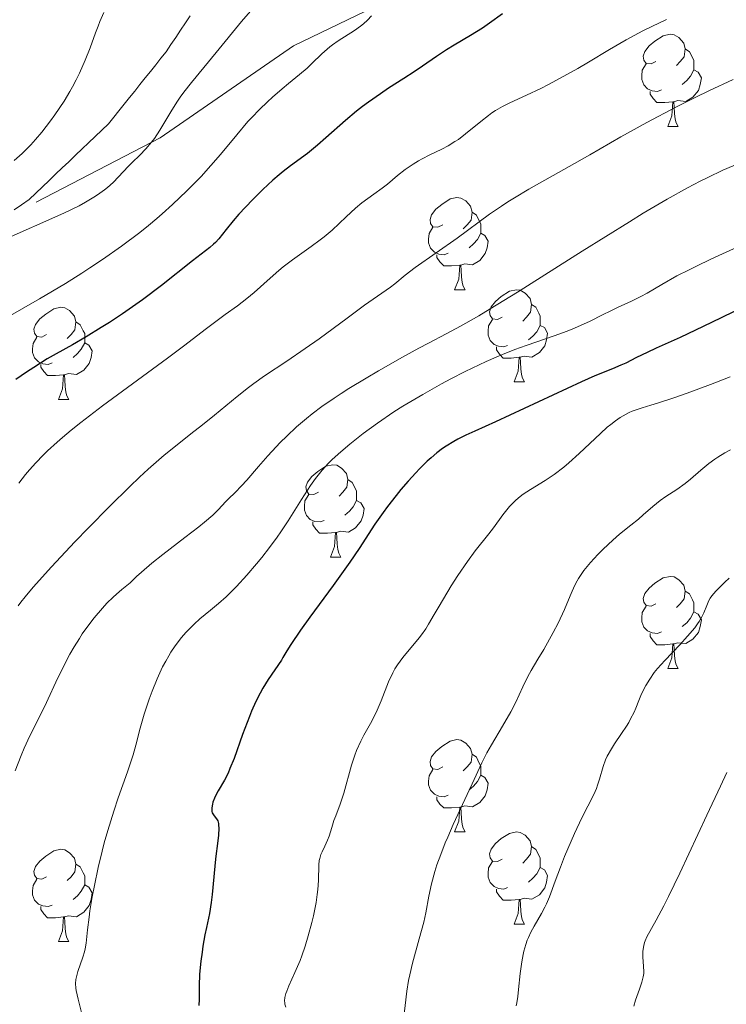
# Model space of a CAD drawing. Units: metres. Extents: x 653688 to 658209, y 4757522 to 4760592.
# Drawn here: x 654998 to 655075, y 4759650 to 4759757 of the extents above; entities that cross this region are included whole.
import ezdxf

# ---------------------------------------------------------------- set-up
doc = ezdxf.new("R2010")
doc.units = ezdxf.units.M
doc.header["$MEASUREMENT"] = 0
doc.linetypes.add('DGN Style 3', pattern=[76.2188, 54.442, -21.7768])
for name, color, linetype, lineweight in [('Carátula', 7, 'Continuous', 0), ('Elementos auxiliares', 7, 'Continuous', 0), ('Entidades rústicas y varios', 7, 'Continuous', 0), ('Hidrografía', 7, 'Continuous', 0), ('Relieve y altimetría', 7, 'Continuous', 0), ('Viales y ferrocarril', 7, 'Continuous', 0)]:
    doc.layers.add(name, color=color, linetype=linetype, lineweight=lineweight)

msp = doc.modelspace()

# ---------------------------------------------------------------- linework, layer by layer
at = {"layer": 'Carátula', "color": 7, "linetype": 'Continuous', "lineweight": 0}
msp.add_3dface([(653755.57, 4757521.51), (658209.41, 4757623.14), (658141.66, 4760592.38), (653687.81, 4760490.75)], dxfattribs=at)
at = {"layer": 'Elementos auxiliares', "color": 250, "linetype": 'Continuous', "lineweight": 0}
msp.add_3dface([(654631.83, 4757935.37), (654579.55, 4760248.73), (657976.79, 4760326.31), (658030.25, 4758012.92)], dxfattribs=at)
at = {"layer": 'Entidades rústicas y varios', "color": 92, "linetype": 'Continuous', "lineweight": 0, "flags": 128}
for points in [[(655067.1, 4759752.14), (655066.57, 4759751.88), (655066.04, 4759751.93), (655065.78, 4759752.3), (655065.72, 4759752.73), (655065.88, 4759753.25), (655066.36, 4759753.84), (655067, 4759754.37), (655067.9, 4759754.96), (655068.64, 4759755.12), (655069.07, 4759755.06), (655069.6, 4759754.75), (655070.13, 4759754.16), (655070.29, 4759753.52), (655070.18, 4759752.67), (655069.75, 4759752.14), (655069.33, 4759751.72)], [(655070.29, 4759753.52), (655070.76, 4759753.21), (655071.08, 4759752.57), (655071.24, 4759752.25), (655071.24, 4759751.67), (655071.24, 4759751.24), (655070.87, 4759750.55), (655070.45, 4759750.07), (655069.97, 4759749.65)], [(655067.69, 4759749.06), (655067.26, 4759748.9), (655066.68, 4759748.96), (655066.2, 4759749.17), (655065.78, 4759749.6), (655065.56, 4759750.18), (655065.56, 4759750.6), (655065.62, 4759751.19), (655066.04, 4759751.88)], [(655071.24, 4759751.24), (655071.69, 4759750.99), (655072.04, 4759750.38), (655071.93, 4759749.65), (655071.72, 4759749.01), (655071.13, 4759748.27), (655070.34, 4759747.79), (655069.49, 4759747.9), (655069.06, 4759747.77)], [(655068.95, 4759747.77), (655068.06, 4759747.68), (655067.21, 4759747.68), (655066.79, 4759748.11), (655066.47, 4759748.59), (655066.47, 4759748.9)], [(655068.4, 4759745.08), (655068.84, 4759746.24), (655068.95, 4759747.77), (655069.06, 4759747.77), (655069.09, 4759747.18), (655069.13, 4759746.5), (655069.2, 4759745.88), (655069.31, 4759745.48), (655069.53, 4759745.08)], [(655068.4, 4759745.08), (655069.53, 4759745.08)], [(655043.91, 4759734.37), (655043.38, 4759734.11), (655042.85, 4759734.16), (655042.59, 4759734.53), (655042.53, 4759734.96), (655042.69, 4759735.48), (655043.17, 4759736.07), (655043.81, 4759736.6), (655044.71, 4759737.19), (655045.45, 4759737.35), (655045.88, 4759737.29), (655046.41, 4759736.98), (655046.94, 4759736.39), (655047.1, 4759735.75), (655046.99, 4759734.9), (655046.56, 4759734.37), (655046.14, 4759733.95)], [(655047.1, 4759735.75), (655047.57, 4759735.44), (655047.89, 4759734.8), (655048.05, 4759734.48), (655048.05, 4759733.9), (655048.05, 4759733.47), (655047.68, 4759732.78), (655047.26, 4759732.3), (655046.78, 4759731.88)], [(655044.5, 4759731.29), (655044.07, 4759731.13), (655043.49, 4759731.19), (655043.01, 4759731.4), (655042.59, 4759731.83), (655042.37, 4759732.41), (655042.37, 4759732.83), (655042.43, 4759733.42), (655042.85, 4759734.11)], [(655048.05, 4759733.47), (655048.5, 4759733.22), (655048.85, 4759732.61), (655048.74, 4759731.88), (655048.53, 4759731.24), (655047.94, 4759730.5), (655047.15, 4759730.02), (655046.3, 4759730.13), (655045.87, 4759730)], [(655045.76, 4759730), (655044.87, 4759729.91), (655044.02, 4759729.91), (655043.6, 4759730.34), (655043.28, 4759730.82), (655043.28, 4759731.13)], [(655045.21, 4759727.31), (655045.65, 4759728.47), (655045.76, 4759730), (655045.87, 4759730), (655045.9, 4759729.41), (655045.94, 4759728.73), (655046.01, 4759728.11), (655046.12, 4759727.71), (655046.34, 4759727.31)], [(655045.21, 4759727.31), (655046.34, 4759727.31)], [(655050.39, 4759724.34), (655049.86, 4759724.07), (655049.33, 4759724.13), (655049.06, 4759724.5), (655049.01, 4759724.92), (655049.17, 4759725.44), (655049.65, 4759726.04), (655050.28, 4759726.57), (655051.18, 4759727.15), (655051.93, 4759727.31), (655052.35, 4759727.26), (655052.88, 4759726.94), (655053.41, 4759726.36), (655053.57, 4759725.72), (655053.46, 4759724.87), (655053.04, 4759724.34), (655052.62, 4759723.91)], [(655000.83, 4759722.43), (655000.3, 4759722.17), (654999.77, 4759722.22), (654999.51, 4759722.59), (654999.45, 4759723.02), (654999.61, 4759723.54), (655000.09, 4759724.13), (655000.73, 4759724.66), (655001.63, 4759725.25), (655002.37, 4759725.41), (655002.8, 4759725.35), (655003.33, 4759725.04), (655003.86, 4759724.45), (655004.02, 4759723.81), (655003.91, 4759722.96), (655003.48, 4759722.43), (655003.06, 4759722.01)], [(655053.57, 4759725.72), (655054.05, 4759725.4), (655054.36, 4759724.76), (655054.52, 4759724.44), (655054.52, 4759723.86), (655054.52, 4759723.44), (655054.15, 4759722.75), (655053.73, 4759722.27), (655053.25, 4759721.85)], [(655004.02, 4759723.81), (655004.49, 4759723.5), (655004.81, 4759722.86), (655004.97, 4759722.54), (655004.97, 4759721.96), (655004.97, 4759721.53), (655004.6, 4759720.84), (655004.18, 4759720.36), (655003.7, 4759719.94)], [(655050.97, 4759721.26), (655050.55, 4759721.1), (655049.96, 4759721.16), (655049.49, 4759721.37), (655049.06, 4759721.79), (655048.85, 4759722.38), (655048.85, 4759722.8), (655048.9, 4759723.38), (655049.33, 4759724.07)], [(655054.52, 4759723.44), (655054.98, 4759723.19), (655055.32, 4759722.57), (655055.21, 4759721.85), (655055, 4759721.21), (655054.42, 4759720.47), (655053.62, 4759719.99), (655052.77, 4759720.09), (655052.34, 4759719.96)], [(655001.42, 4759719.35), (655000.99, 4759719.19), (655000.41, 4759719.25), (654999.93, 4759719.46), (654999.51, 4759719.89), (654999.29, 4759720.47), (654999.29, 4759720.89), (654999.35, 4759721.48), (654999.77, 4759722.17)], [(655004.97, 4759721.53), (655005.42, 4759721.28), (655005.77, 4759720.67), (655005.66, 4759719.94), (655005.45, 4759719.3), (655004.86, 4759718.56), (655004.07, 4759718.08), (655003.22, 4759718.19), (655002.79, 4759718.06)], [(655052.23, 4759719.96), (655051.34, 4759719.88), (655050.5, 4759719.88), (655050.07, 4759720.31), (655049.75, 4759720.78), (655049.75, 4759721.1)], [(655051.69, 4759717.28), (655052.12, 4759718.44), (655052.23, 4759719.96), (655052.34, 4759719.96), (655052.38, 4759719.38), (655052.41, 4759718.69), (655052.48, 4759718.08), (655052.6, 4759717.68), (655052.81, 4759717.28)], [(655002.68, 4759718.06), (655001.79, 4759717.97), (655000.94, 4759717.97), (655000.52, 4759718.4), (655000.2, 4759718.88), (655000.2, 4759719.19)], [(655002.13, 4759715.37), (655002.57, 4759716.53), (655002.68, 4759718.06), (655002.79, 4759718.06), (655002.82, 4759717.47), (655002.86, 4759716.79), (655002.93, 4759716.17), (655003.04, 4759715.77), (655003.26, 4759715.37)], [(655051.69, 4759717.28), (655052.81, 4759717.28)], [(655002.13, 4759715.37), (655003.26, 4759715.37)], [(655030.41, 4759705.29), (655029.88, 4759705.02), (655029.35, 4759705.08), (655029.09, 4759705.45), (655029.03, 4759705.87), (655029.19, 4759706.39), (655029.67, 4759706.99), (655030.31, 4759707.52), (655031.21, 4759708.1), (655031.95, 4759708.26), (655032.38, 4759708.21), (655032.91, 4759707.89), (655033.44, 4759707.31), (655033.6, 4759706.67), (655033.49, 4759705.82), (655033.06, 4759705.29), (655032.64, 4759704.86)], [(655033.6, 4759706.67), (655034.07, 4759706.35), (655034.39, 4759705.71), (655034.55, 4759705.39), (655034.55, 4759704.81), (655034.55, 4759704.39), (655034.18, 4759703.7), (655033.76, 4759703.22), (655033.28, 4759702.8)], [(655031, 4759702.21), (655030.57, 4759702.05), (655029.99, 4759702.11), (655029.51, 4759702.32), (655029.09, 4759702.74), (655028.87, 4759703.33), (655028.87, 4759703.75), (655028.93, 4759704.33), (655029.35, 4759705.02)], [(655034.55, 4759704.39), (655035, 4759704.14), (655035.35, 4759703.52), (655035.24, 4759702.8), (655035.03, 4759702.16), (655034.44, 4759701.42), (655033.65, 4759700.94), (655032.8, 4759701.04), (655032.37, 4759700.91)], [(655032.26, 4759700.91), (655031.37, 4759700.83), (655030.52, 4759700.83), (655030.1, 4759701.26), (655029.78, 4759701.73), (655029.78, 4759702.05)], [(655031.71, 4759698.23), (655032.15, 4759699.39), (655032.26, 4759700.91), (655032.37, 4759700.91), (655032.4, 4759700.33), (655032.44, 4759699.64), (655032.51, 4759699.03), (655032.62, 4759698.63), (655032.84, 4759698.23)], [(655031.71, 4759698.23), (655032.84, 4759698.23)], [(655067.1, 4759693.15), (655066.57, 4759692.88), (655066.04, 4759692.94), (655065.78, 4759693.31), (655065.72, 4759693.73), (655065.88, 4759694.25), (655066.36, 4759694.85), (655067, 4759695.38), (655067.9, 4759695.96), (655068.64, 4759696.12), (655069.07, 4759696.07), (655069.6, 4759695.75), (655070.13, 4759695.17), (655070.29, 4759694.53), (655070.18, 4759693.68), (655069.75, 4759693.15), (655069.33, 4759692.72)], [(655070.29, 4759694.53), (655070.76, 4759694.21), (655071.08, 4759693.57), (655071.24, 4759693.25), (655071.24, 4759692.67), (655071.24, 4759692.25), (655070.87, 4759691.56), (655070.45, 4759691.08), (655069.97, 4759690.66)], [(655067.69, 4759690.07), (655067.26, 4759689.91), (655066.68, 4759689.97), (655066.2, 4759690.18), (655065.78, 4759690.6), (655065.56, 4759691.19), (655065.56, 4759691.61), (655065.62, 4759692.19), (655066.04, 4759692.88)], [(655071.24, 4759692.25), (655071.69, 4759692), (655072.04, 4759691.38), (655071.93, 4759690.66), (655071.72, 4759690.02), (655071.13, 4759689.28), (655070.34, 4759688.8), (655069.49, 4759688.9), (655069.06, 4759688.77)], [(655068.95, 4759688.77), (655068.06, 4759688.69), (655067.21, 4759688.69), (655066.79, 4759689.12), (655066.47, 4759689.59), (655066.47, 4759689.91)], [(655068.4, 4759686.09), (655068.84, 4759687.25), (655068.95, 4759688.77), (655069.06, 4759688.77), (655069.09, 4759688.19), (655069.13, 4759687.5), (655069.2, 4759686.89), (655069.31, 4759686.49), (655069.53, 4759686.09)], [(655068.4, 4759686.09), (655069.53, 4759686.09)], [(655043.91, 4759675.38), (655043.38, 4759675.12), (655042.85, 4759675.17), (655042.59, 4759675.54), (655042.53, 4759675.96), (655042.69, 4759676.48), (655043.17, 4759677.08), (655043.81, 4759677.61), (655044.71, 4759678.2), (655045.45, 4759678.36), (655045.88, 4759678.3), (655046.41, 4759677.98), (655046.94, 4759677.4), (655047.1, 4759676.76), (655046.99, 4759675.91), (655046.56, 4759675.38), (655046.14, 4759674.96)], [(655047.1, 4759676.76), (655047.57, 4759676.44), (655047.89, 4759675.8), (655048.05, 4759675.48), (655048.05, 4759674.9), (655048.05, 4759674.48), (655047.68, 4759673.79), (655047.26, 4759673.31), (655046.78, 4759672.89)], [(655044.5, 4759672.3), (655044.07, 4759672.14), (655043.49, 4759672.2), (655043.01, 4759672.41), (655042.59, 4759672.84), (655042.37, 4759673.42), (655042.37, 4759673.84), (655042.43, 4759674.42), (655042.85, 4759675.12)], [(655048.05, 4759674.48), (655048.5, 4759674.23), (655048.85, 4759673.62), (655048.74, 4759672.89), (655048.53, 4759672.25), (655047.94, 4759671.51), (655047.15, 4759671.03), (655046.3, 4759671.14), (655045.87, 4759671)], [(655045.76, 4759671), (655044.87, 4759670.92), (655044.02, 4759670.92), (655043.6, 4759671.35), (655043.28, 4759671.82), (655043.28, 4759672.14)], [(655045.21, 4759668.32), (655045.65, 4759669.48), (655045.76, 4759671), (655045.87, 4759671), (655045.9, 4759670.42), (655045.94, 4759669.74), (655046.01, 4759669.12), (655046.12, 4759668.72), (655046.34, 4759668.32)], [(655045.21, 4759668.32), (655046.34, 4759668.32)], [(655050.39, 4759665.34), (655049.86, 4759665.08), (655049.33, 4759665.14), (655049.06, 4759665.5), (655049.01, 4759665.93), (655049.17, 4759666.45), (655049.65, 4759667.04), (655050.28, 4759667.58), (655051.18, 4759668.16), (655051.93, 4759668.32), (655052.35, 4759668.26), (655052.88, 4759667.95), (655053.41, 4759667.36), (655053.57, 4759666.72), (655053.46, 4759665.88), (655053.04, 4759665.34), (655052.62, 4759664.92)], [(655000.83, 4759663.44), (655000.3, 4759663.18), (654999.77, 4759663.23), (654999.51, 4759663.6), (654999.45, 4759664.02), (654999.61, 4759664.54), (655000.09, 4759665.14), (655000.73, 4759665.67), (655001.63, 4759666.26), (655002.37, 4759666.42), (655002.8, 4759666.36), (655003.33, 4759666.04), (655003.86, 4759665.46), (655004.02, 4759664.82), (655003.91, 4759663.97), (655003.48, 4759663.44), (655003.06, 4759663.02)], [(655053.57, 4759666.72), (655054.05, 4759666.41), (655054.36, 4759665.77), (655054.52, 4759665.45), (655054.52, 4759664.87), (655054.52, 4759664.44), (655054.15, 4759663.76), (655053.73, 4759663.28), (655053.25, 4759662.86)], [(655050.97, 4759662.26), (655050.55, 4759662.1), (655049.96, 4759662.16), (655049.49, 4759662.38), (655049.06, 4759662.8), (655048.85, 4759663.38), (655048.85, 4759663.8), (655048.9, 4759664.39), (655049.33, 4759665.08)], [(655004.02, 4759664.82), (655004.49, 4759664.5), (655004.81, 4759663.86), (655004.97, 4759663.54), (655004.97, 4759662.96), (655004.97, 4759662.54), (655004.6, 4759661.85), (655004.18, 4759661.37), (655003.7, 4759660.95)], [(655054.52, 4759664.44), (655054.98, 4759664.2), (655055.32, 4759663.58), (655055.21, 4759662.86), (655055, 4759662.22), (655054.42, 4759661.48), (655053.62, 4759661), (655052.77, 4759661.1), (655052.34, 4759660.97)], [(655001.42, 4759660.36), (655000.99, 4759660.2), (655000.41, 4759660.26), (654999.93, 4759660.47), (654999.51, 4759660.9), (654999.29, 4759661.48), (654999.29, 4759661.9), (654999.35, 4759662.48), (654999.77, 4759663.18)], [(655004.97, 4759662.54), (655005.42, 4759662.29), (655005.77, 4759661.68), (655005.66, 4759660.95), (655005.45, 4759660.31), (655004.86, 4759659.57), (655004.07, 4759659.09), (655003.22, 4759659.2), (655002.79, 4759659.06)], [(655052.23, 4759660.97), (655051.34, 4759660.88), (655050.5, 4759660.88), (655050.07, 4759661.32), (655049.75, 4759661.79), (655049.75, 4759662.1)], [(655051.69, 4759658.28), (655052.12, 4759659.44), (655052.23, 4759660.97), (655052.34, 4759660.97), (655052.38, 4759660.38), (655052.41, 4759659.7), (655052.48, 4759659.08), (655052.6, 4759658.68), (655052.81, 4759658.28)], [(655002.68, 4759659.06), (655001.79, 4759658.98), (655000.94, 4759658.98), (655000.52, 4759659.41), (655000.2, 4759659.88), (655000.2, 4759660.2)], [(655002.13, 4759656.38), (655002.57, 4759657.54), (655002.68, 4759659.06), (655002.79, 4759659.06), (655002.82, 4759658.48), (655002.86, 4759657.8), (655002.93, 4759657.18), (655003.04, 4759656.78), (655003.26, 4759656.38)], [(655051.69, 4759658.28), (655052.81, 4759658.28)], [(655002.13, 4759656.38), (655003.26, 4759656.38)]]:
    msp.add_lwpolyline(points, dxfattribs=at)
at = {"layer": 'Hidrografía', "color": 142, "linetype": 'DGN Style 3', "lineweight": 13}
msp.add_polyline3d([(655016.44, 4759757.13, 987.57), (655015.92, 4759756.35, 987.45), (655015.4, 4759755.57, 987.4), (655014.88, 4759754.78, 987.43), (655014.35, 4759754, 987.46), (655013.83, 4759753.21, 987.55), (655013.26, 4759752.5, 987.65), (655012.69, 4759751.79, 987.76), (655012.12, 4759751.07, 987.94), (655011.55, 4759750.36, 987.98), (655010.98, 4759749.65, 988.04), (655010.41, 4759748.94, 988.16), (655009.84, 4759748.22, 988.46), (655009.27, 4759747.51, 988.55), (655008.7, 4759746.8, 988.67), (655008.13, 4759746.08, 988.79), (655007.56, 4759745.37, 988.99), (655006.84, 4759744.69, 989.15), (655006.12, 4759744, 989.2), (655005.4, 4759743.31, 989.26), (655004.68, 4759742.63, 989.18), (655003.96, 4759741.94, 989), (655003.24, 4759741.25, 989), (655002.52, 4759740.57, 989.11), (655001.8, 4759739.88, 989.2), (655001.09, 4759739.2, 989.18), (655000.37, 4759738.51, 989.22), (654999.65, 4759737.82, 989.28), (654998.93, 4759737.14, 989.37), (654998.11, 4759736.57, 989.46), (654997.29, 4759736, 989.6)], dxfattribs=at)
at = {"layer": 'Relieve y altimetría', "color": 36, "linetype": 'Continuous', "lineweight": 0, "flags": 128}
for points, elevation in [([(655023.01, 4759757.64), (655022.02, 4759756.5), (655019.28, 4759753.12), (655016.57, 4759749.88), (655015.74, 4759748.81), (655015.36, 4759748.28), (655015, 4759747.74), (655014.34, 4759746.68), (655013.14, 4759744.67), (655012.55, 4759743.78), (655012.24, 4759743.38), (655011.61, 4759742.64), (655010.97, 4759741.97), (655010.14, 4759741.15), (655009.74, 4759740.76), (655008.05, 4759739), (655007.44, 4759738.44), (655007.11, 4759738.17), (655006.38, 4759737.63), (655005.97, 4759737.37), (655005.06, 4759736.83), (655004.36, 4759736.46), (655002.71, 4759735.66), (654996, 4759732.69)], 990), ([(655036.15, 4759757.12), (655035.72, 4759756.66), (655035.28, 4759756.26), (655034.98, 4759756.01), (655034.31, 4759755.53), (655032.54, 4759754.39), (655031.92, 4759753.96), (655031.62, 4759753.73), (655031.33, 4759753.49), (655030.76, 4759752.98), (655029.68, 4759751.93), (655029.15, 4759751.43), (655028.34, 4759750.73), (655027.13, 4759749.76), (655026.44, 4759749.18), (655025.4, 4759748.27), (655024.85, 4759747.76), (655024, 4759746.94), (655023.14, 4759746.06), (655022.72, 4759745.61), (655021.5, 4759744.18), (655019.74, 4759742.04), (655018.69, 4759740.83), (655017.62, 4759739.65), (655017.03, 4759739.03), (655016.08, 4759738.07), (655014.53, 4759736.58), (655013.4, 4759735.57), (655012.81, 4759735.06), (655011.9, 4759734.3), (655010.95, 4759733.54), (655008.96, 4759732.05), (655006.91, 4759730.61), (655005.54, 4759729.7), (655004.64, 4759729.11), (655002.87, 4759728), (655000.06, 4759726.32), (654996.63, 4759724.36)], 995), ([(654997.28, 4759741.36), (654998.16, 4759742.14), (654998.79, 4759742.75), (654999.12, 4759743.09), (654999.62, 4759743.65), (655000.31, 4759744.47), (655001.25, 4759745.69), (655001.71, 4759746.34), (655002.72, 4759747.85), (655003.34, 4759748.88), (655003.63, 4759749.39), (655004.04, 4759750.15), (655004.4, 4759750.89), (655005.03, 4759752.31), (655005.55, 4759753.65), (655006.14, 4759755.27), (655006.42, 4759756), (655006.63, 4759756.52), (655007.06, 4759757.47)], 990), ([(655068.26, 4759756.72), (655066.67, 4759755.96), (655065.68, 4759755.47), (655063.86, 4759754.5), (655062.05, 4759753.45), (655059.78, 4759752.07), (655058.6, 4759751.38), (655056.7, 4759750.32), (655055.41, 4759749.65), (655054.58, 4759749.23), (655053.04, 4759748.49), (655051.21, 4759747.64), (655050.42, 4759747.25), (655049.66, 4759746.81), (655049.27, 4759746.55), (655048.88, 4759746.27), (655048.06, 4759745.63), (655046.4, 4759744.29), (655045.61, 4759743.68), (655045.23, 4759743.43), (655044.5, 4759742.98), (655043.81, 4759742.62), (655042.51, 4759741.99), (655041.68, 4759741.56), (655041.27, 4759741.33), (655040.68, 4759740.97), (655039.82, 4759740.38), (655039.01, 4759739.73), (655037.91, 4759738.82), (655037.34, 4759738.37), (655036.42, 4759737.71), (655035.12, 4759736.76)], 1005), ([(655075.5, 4759750.2), (655072.86, 4759748.96), (655071.44, 4759748.27), (655069.26, 4759747.18), (655066.11, 4759745.53), (655063.29, 4759743.96), (655059.91, 4759742), (655058.26, 4759741.05), (655053.29, 4759738.25), (655051.73, 4759737.33), (655051, 4759736.87), (655050.3, 4759736.42), (655048.99, 4759735.52), (655045.49, 4759732.94), (655040.93, 4759729.74), (655039.82, 4759728.9), (655038.69, 4759727.97), (655038.22, 4759727.59), (655035.4, 4759725.63), (655033.5, 4759724.22), (655030.46, 4759721.98), (655028.96, 4759720.91), (655026.94, 4759719.55), (655024.54, 4759717.96)], 1010), ([(655076.18, 4759741.09), (655074.38, 4759740.31), (655072.74, 4759739.54), (655071.9, 4759739.12), (655070.55, 4759738.42), (655068.32, 4759737.17), (655065.7, 4759735.63), (655064.22, 4759734.72), (655059.09, 4759731.52), (655052.03, 4759727.06), (655049.06, 4759725.22), (655047.84, 4759724.49), (655045.85, 4759723.35), (655044.27, 4759722.5), (655042.36, 4759721.51), (655041.33, 4759720.97), (655039.55, 4759719.99), (655036.92, 4759718.48), (655035.59, 4759717.69), (655033.71, 4759716.55), (655032.86, 4759716.01), (655032.09, 4759715.51), (655030.78, 4759714.61), (655029.71, 4759713.81), (655029.1, 4759713.32), (655028.02, 4759712.4), (655026.94, 4759711.39), (655026.24, 4759710.7), (655025.79, 4759710.23), (655024.89, 4759709.25), (655023.87, 4759708.08), (655022.6, 4759706.6), (655022.04, 4759705.98), (655021.34, 4759705.26), (655020.6, 4759704.56), (655020.28, 4759704.22), (655019.53, 4759703.4)], 1015), ([(655035.12, 4759736.76), (655034.44, 4759736.2), (655033.4, 4759735.24), (655031.88, 4759733.81), (655031.02, 4759733.08), (655030.57, 4759732.73), (655029.61, 4759732.01), (655027.58, 4759730.57), (655026.57, 4759729.8), (655026.08, 4759729.4), (655025.13, 4759728.59), (655023.39, 4759727.03), (655022.62, 4759726.36), (655021.58, 4759725.55), (655020.25, 4759724.61), (655019.52, 4759724.08), (655018.23, 4759723.09), (655015.72, 4759721.16), (655013.96, 4759719.85), (655011.79, 4759718.26), (655008.54, 4759715.89), (655006.89, 4759714.67), (655004.55, 4759712.88), (655003.5, 4759712.03), (655002.55, 4759711.23), (655001.97, 4759710.73), (655000.93, 4759709.78), (655000.47, 4759709.33), (654999.66, 4759708.49), (654998.95, 4759707.7), (654998.54, 4759707.2), (654997.82, 4759706.26)], 1005), ([(655076.41, 4759732.16), (655073.09, 4759730.64), (655071.52, 4759729.89), (655070.7, 4759729.49), (655069.39, 4759728.81), (655067.73, 4759727.89), (655066.13, 4759726.95), (655065.46, 4759726.57), (655064.45, 4759726.07), (655063, 4759725.4), (655062.19, 4759725.02), (655061.29, 4759724.57), (655059.95, 4759723.9), (655059.21, 4759723.55), (655058, 4759723.03), (655057.35, 4759722.77), (655056.66, 4759722.52), (655055.19, 4759722.02), (655052.97, 4759721.26), (655051.74, 4759720.81), (655050.42, 4759720.28), (655049.73, 4759719.99), (655048.64, 4759719.51), (655046.36, 4759718.42), (655044.81, 4759717.63)], 1020), ([(655024.54, 4759717.96), (655023.37, 4759717.12), (655022.77, 4759716.67), (655021.57, 4759715.71), (655019.08, 4759713.65), (655017.8, 4759712.62), (655016.51, 4759711.62), (655014.65, 4759710.16), (655013.62, 4759709.31), (655011.89, 4759707.8), (655010.92, 4759706.91), (655009.88, 4759705.92), (655007.65, 4759703.72), (655005.37, 4759701.39), (655003.91, 4759699.87), (655001.36, 4759697.15), (654999.38, 4759694.96), (654998.49, 4759693.9), (654998.02, 4759693.3), (654997.75, 4759692.93)], 1010), ([(655044.81, 4759717.63), (655043.77, 4759717.07), (655041.73, 4759715.93), (655039.59, 4759714.65), (655038.6, 4759714.02), (655036.81, 4759712.81), (655035.26, 4759711.67), (655034.35, 4759710.96), (655033.8, 4759710.51), (655032.82, 4759709.67), (655031.9, 4759708.83), (655031.5, 4759708.44), (655030.79, 4759707.67), (655030.36, 4759707.15), (655030.08, 4759706.79), (655029.52, 4759706), (655028.54, 4759704.47), (655027.09, 4759702.17), (655026.31, 4759700.98), (655025.91, 4759700.4), (655025.08, 4759699.27), (655024.23, 4759698.19), (655023.67, 4759697.5), (655022.59, 4759696.24), (655021.47, 4759695.03), (655020.78, 4759694.33), (655020.34, 4759693.91), (655019.51, 4759693.16), (655018.64, 4759692.45), (655017.49, 4759691.49), (655016.88, 4759690.93), (655016.29, 4759690.34), (655015.98, 4759690.01), (655015.51, 4759689.47), (655014.81, 4759688.55), (655014.34, 4759687.86), (655014.11, 4759687.49), (655013.78, 4759686.91), (655013.45, 4759686.29), (655012.84, 4759684.98), (655012.3, 4759683.63), (655011.97, 4759682.75), (655011.44, 4759681.12), (655011.02, 4759679.61), (655010.54, 4759677.76), (655010.23, 4759676.72), (655009.61, 4759674.86), (655008.62, 4759672.02), (655008.13, 4759670.57), (655007.48, 4759668.47), (655007.1, 4759667.11), (655006.86, 4759666.22), (655006.44, 4759664.46), (655006.02, 4759662.5), (655005.79, 4759661.25), (655005.53, 4759659.71), (655005.44, 4759659.02), (655005.29, 4759657.67), (655005.13, 4759656.22), (655005.02, 4759655.58), (655004.95, 4759655.28), (655004.78, 4759654.69), (655004.23, 4759653.13), (655004.07, 4759652.55), (655004.01, 4759652.26), (655003.98, 4759651.81), (655004.01, 4759651.32), (655004.05, 4759651.05), (655004.25, 4759650.11), (655004.62, 4759648.66)], 1020), ([(655075.17, 4759717.85), (655073.05, 4759717.02), (655070.5, 4759716.06), (655069.17, 4759715.59), (655067.29, 4759714.97), (655066.54, 4759714.75), (655065.62, 4759714.48), (655065.17, 4759714.33), (655064.52, 4759714.09), (655064.2, 4759713.94), (655063.55, 4759713.61), (655063.22, 4759713.41), (655062.71, 4759713.06), (655062.18, 4759712.65), (655061.81, 4759712.35), (655061.06, 4759711.68), (655058.75, 4759709.48), (655057.62, 4759708.46), (655057.07, 4759708), (655056.02, 4759707.21), (655055.05, 4759706.56), (655053.45, 4759705.58), (655052.65, 4759705.06), (655052.32, 4759704.82), (655051.86, 4759704.43), (655051.64, 4759704.21), (655051.19, 4759703.73), (655050.46, 4759702.81), (655049.43, 4759701.42), (655048.92, 4759700.76), (655047.45, 4759698.9), (655046.59, 4759697.73), (655045.57, 4759696.21), (655044.84, 4759695.08), (655043.51, 4759692.89), (655042.97, 4759691.97), (655042.35, 4759690.91), (655042.06, 4759690.43), (655041.6, 4759689.75), (655041.34, 4759689.42), (655039.57, 4759687.31), (655038.99, 4759686.51), (655038.72, 4759686.07), (655038.47, 4759685.61), (655038.03, 4759684.64), (655037.22, 4759682.59), (655036.79, 4759681.57), (655036.55, 4759681.08), (655036.04, 4759680.12), (655035.34, 4759678.85), (655035, 4759678.2), (655034.54, 4759677.19), (655034.34, 4759676.66), (655033.99, 4759675.58), (655033.16, 4759672.52), (655032.77, 4759671.33), (655032.29, 4759670.08), (655032.08, 4759669.55), (655031.84, 4759668.8), (655031.55, 4759667.86), (655031.39, 4759667.41), (655031.08, 4759666.75), (655030.8, 4759666.16), (655030.67, 4759665.87), (655030.53, 4759665.42), (655030.48, 4759665.19), (655030.43, 4759664.72), (655030.39, 4759663.03), (655030.32, 4759662.06), (655030.26, 4759661.52), (655030.14, 4759660.64), (655029.86, 4759659.17)], 1030), ([(655075.2, 4759709.89), (655074.61, 4759709.56), (655073.84, 4759709.09), (655073.5, 4759708.86), (655072.86, 4759708.39), (655071.99, 4759707.67), (655070.87, 4759706.69), (655070.29, 4759706.23), (655069.39, 4759705.59), (655068.17, 4759704.8), (655067.58, 4759704.38), (655066.76, 4759703.72), (655065.71, 4759702.81), (655065.19, 4759702.36), (655064.38, 4759701.7), (655063.15, 4759700.7), (655062.43, 4759700.08), (655061.35, 4759699.08), (655060.8, 4759698.52), (655059.99, 4759697.64), (655059.27, 4759696.76), (655058.96, 4759696.33), (655058.68, 4759695.9), (655058.52, 4759695.63), (655058.24, 4759695.08), (655057.87, 4759694.26), (655057.42, 4759693.12), (655057.16, 4759692.52), (655056.46, 4759691.03), (655055.94, 4759690.02), (655054.91, 4759688.18), (655054.25, 4759687.1), (655053.52, 4759685.87), (655053.17, 4759685.22), (655052.64, 4759684.12), (655051.81, 4759682.37), (655051.31, 4759681.39), (655050.42, 4759679.82), (655049.21, 4759677.79), (655048.7, 4759676.91), (655048.15, 4759675.84), (655047.13, 4759673.56), (655046.33, 4759671.84), (655045.06, 4759669.13), (655044.46, 4759667.76), (655044.18, 4759667.11), (655043.69, 4759665.87), (655043.28, 4759664.72), (655043.05, 4759664), (655042.68, 4759662.68), (655042.4, 4759661.34), (655042.07, 4759659.52), (655041.84, 4759658.48), (655041.35, 4759656.68), (655040.63, 4759654.04), (655040.33, 4759652.75), (655040.2, 4759652.14), (655040.01, 4759650.97), (655039.64, 4759647.88)], 1035), ([(655019.53, 4759703.4), (655018.91, 4759702.8), (655017.99, 4759702.01), (655017.38, 4759701.52), (655015.86, 4759700.34), (655013.47, 4759698.51), (655012.27, 4759697.55), (655011.14, 4759696.58), (655010.62, 4759696.11), (655009.92, 4759695.43), (655009.01, 4759694.7), (655008.44, 4759694.2), (655008.08, 4759693.87), (655007.39, 4759693.19), (655006.91, 4759692.67), (655006.01, 4759691.62), (655005.2, 4759690.57), (655004.7, 4759689.86), (655004.39, 4759689.38), (655003.81, 4759688.44), (655003.36, 4759687.64), (655002.54, 4759686.09), (655001.83, 4759684.61), (655001.01, 4759682.8), (655000.64, 4759682), (654999.02, 4759678.77), (654998.4, 4759677.43), (654998.06, 4759676.62), (654997.4, 4759674.96)], 1015), ([(655075.08, 4759695.94), (655074.6, 4759695.48), (655073.93, 4759694.84), (655073.61, 4759694.51), (655073.18, 4759694), (655073.01, 4759693.75), (655072.86, 4759693.49), (655072.63, 4759692.95), (655072.31, 4759692.16), (655072.1, 4759691.71), (655071.81, 4759691.22), (655071.63, 4759690.95), (655071.32, 4759690.52), (655070.55, 4759689.61), (655069.69, 4759688.67), (655068.07, 4759686.98), (655067.27, 4759686.08), (655066.91, 4759685.65), (655066.42, 4759684.95), (655065.99, 4759684.25), (655065.78, 4759683.85), (655065.46, 4759683.16), (655065.25, 4759682.61), (655064.92, 4759681.78), (655064.72, 4759681.33), (655064.35, 4759680.61), (655064.14, 4759680.22), (655063.9, 4759679.83), (655063.36, 4759679.01), (655062.61, 4759677.9), (655062.26, 4759677.35), (655061.81, 4759676.56), (655061.63, 4759676.17), (655061.36, 4759675.44), (655060.97, 4759674.05), (655060.76, 4759673.39), (655060.64, 4759673.05), (655060.33, 4759672.37), (655059.03, 4759669.84), (655058.23, 4759668.13), (655057.87, 4759667.3), (655057.17, 4759665.65), (655056.71, 4759664.48), (655056.15, 4759662.94), (655055.53, 4759661.24), (655055.2, 4759660.49), (655055.02, 4759660.12), (655054.64, 4759659.42), (655053.86, 4759658.07), (655053.51, 4759657.41), (655053.24, 4759656.82)], 1040), ([(655074.83, 4759674.77), (655074.12, 4759673.29), (655072.62, 4759670.12)], 1045), ([(655072.62, 4759670.12), (655069.7, 4759663.84), (655068.46, 4759661.28), (655067.95, 4759660.26), (655067.11, 4759658.7), (655066.1, 4759656.88), (655065.92, 4759656.47), (655065.85, 4759656.27), (655065.77, 4759655.96), (655065.69, 4759655.34), (655065.68, 4759654.73), (655065.75, 4759653.66), (655065.78, 4759653.12), (655065.77, 4759652.89), (655065.73, 4759652.55), (655065.58, 4759651.97), (655065.32, 4759651.21), (655064.88, 4759650), (655064.68, 4759649.35)], 1045), ([(655029.86, 4759659.17), (655029.69, 4759658.46), (655029.29, 4759656.99), (655028.95, 4759655.89), (655028.59, 4759654.84), (655028.4, 4759654.34), (655027.83, 4759653), (655027.17, 4759651.56), (655026.94, 4759650.99), (655026.85, 4759650.74), (655026.74, 4759650.31), (655026.71, 4759649.93), (655026.73, 4759649.71), (655026.75, 4759649.56), (655026.83, 4759649.26)], 1030), ([(655053.24, 4759656.82), (655053.11, 4759656.52), (655052.95, 4759656.06), (655052.74, 4759655.35), (655052.65, 4759654.98), (655052.5, 4759654.19), (655052.34, 4759652.9), (655052.17, 4759651.17), (655052.08, 4759650.39), (655051.97, 4759649.71), (655051.9, 4759649.4)], 1040)]:
    msp.add_lwpolyline(points, dxfattribs=dict(at, elevation=elevation))
at = {"layer": 'Relieve y altimetría', "color": 36, "linetype": 'Continuous', "lineweight": 30, "flags": 128}
for points, elevation in [([(655050.42, 4759757.33), (655049.01, 4759756.31), (655048.23, 4759755.78), (655046.94, 4759754.98), (655045.16, 4759753.93), (655044.34, 4759753.43), (655043.23, 4759752.7), (655041.71, 4759751.64), (655040.79, 4759751.02), (655039.69, 4759750.31), (655038.03, 4759749.24), (655037.15, 4759748.65), (655035.82, 4759747.72), (655035.17, 4759747.24), (655034.53, 4759746.74), (655033.32, 4759745.73), (655031.19, 4759743.83), (655030.3, 4759743.04), (655029.19, 4759742.14), (655027.37, 4759740.81), (655026.55, 4759740.17), (655026.12, 4759739.81), (655025.44, 4759739.23), (655024.36, 4759738.23)], 1000), ([(655024.36, 4759738.23), (655023.22, 4759737.09), (655021.75, 4759735.52), (655021.12, 4759734.8), (655020.35, 4759733.86), (655019.55, 4759732.86), (655019.18, 4759732.45), (655018.98, 4759732.26), (655018.57, 4759731.9), (655016.68, 4759730.45), (655013.32, 4759727.79), (655011.25, 4759726.23), (655010.53, 4759725.71), (655009.09, 4759724.7), (655007.67, 4759723.76), (655006.77, 4759723.19), (655005.14, 4759722.19), (655003.63, 4759721.33), (655001.85, 4759720.35), (655000.89, 4759719.78), (654999.42, 4759718.86), (654998.64, 4759718.34), (654997.48, 4759717.54)], 1000), ([(655078.35, 4759726.3), (655074.21, 4759724.27), (655072.25, 4759723.32), (655069.72, 4759722.13), (655067.12, 4759720.95), (655066.13, 4759720.5), (655064.99, 4759719.93), (655063.84, 4759719.34), (655063.3, 4759719.09), (655062.38, 4759718.71), (655060.46, 4759717.93), (655059, 4759717.29), (655049.64, 4759712.95), (655047.39, 4759711.94), (655046.43, 4759711.5), (655045.54, 4759711.05), (655045.12, 4759710.81), (655044.3, 4759710.3), (655043.89, 4759710.02), (655043.28, 4759709.56), (655042.65, 4759709.03), (655042.23, 4759708.65), (655041.39, 4759707.83), (655040.97, 4759707.4), (655040.14, 4759706.49), (655039.34, 4759705.56), (655038.83, 4759704.94), (655037.89, 4759703.72), (655037.42, 4759703.07), (655036.54, 4759701.8), (655034.83, 4759699.17), (655033.82, 4759697.68), (655031.99, 4759695.12), (655029.47, 4759691.7), (655028.43, 4759690.27)], 1025), ([(655028.43, 4759690.27), (655027.38, 4759688.72), (655026.94, 4759688.01), (655026.53, 4759687.31), (655026.36, 4759687.02), (655024.92, 4759684.89), (655024.36, 4759683.97), (655024.07, 4759683.43), (655023.6, 4759682.51), (655023.12, 4759681.45), (655022.88, 4759680.87), (655022.15, 4759678.93), (655021.21, 4759676.31), (655020.77, 4759675.2), (655020.56, 4759674.72), (655020.16, 4759673.93), (655019.48, 4759672.78), (655019.22, 4759672.3), (655019.07, 4759671.98), (655018.92, 4759671.55), (655018.86, 4759671.35), (655018.79, 4759670.92), (655018.8, 4759670.55), (655018.83, 4759670.4), (655018.89, 4759670.27), (655019.06, 4759670.05), (655019.32, 4759669.73), (655019.44, 4759669.51), (655019.52, 4759669.22), (655019.54, 4759669.04), (655019.56, 4759668.73), (655019.52, 4759667.96), (655019.42, 4759667.05), (655019.24, 4759665.69), (655019.16, 4759664.99), (655019.01, 4759663.44), (655018.84, 4759661.5), (655018.74, 4759660.62), (655018.55, 4759659.45), (655018.22, 4759657.93), (655018.05, 4759657.11), (655017.83, 4759655.89), (655017.73, 4759655.24), (655017.6, 4759654.26), (655017.47, 4759652.84), (655017.42, 4759651.58), (655017.41, 4759650.1), (655017.39, 4759649.41)], 1025)]:
    msp.add_lwpolyline(points, dxfattribs=dict(at, elevation=elevation))
at = {"layer": 'Viales y ferrocarril', "color": 250, "linetype": 'DGN Style 3', "lineweight": 0}
msp.add_polyline3d([(655276.68, 4759701.86, 1002.37), (655199.18, 4759737.36, 1003.31), (655174.18, 4759750.36, 1003.2), (655155.18, 4759766.36, 1002.35), (655141.68, 4759776.86, 1002.26), (655134.18, 4759779.86, 1000.88), (655123.68, 4759777.36, 998.44), (655109.68, 4759771.86, 998.36), (655101.18, 4759771.86, 998.08), (655087.68, 4759773.36, 998.71), (655074.68, 4759773.86, 997.76), (655055.68, 4759767.36, 997.07), (655027.68, 4759753.86, 993.41), (655013.18, 4759743.86, 990.36), (654999.68, 4759736.86, 990)], dxfattribs=at)

doc.saveas('drawing.dxf')
